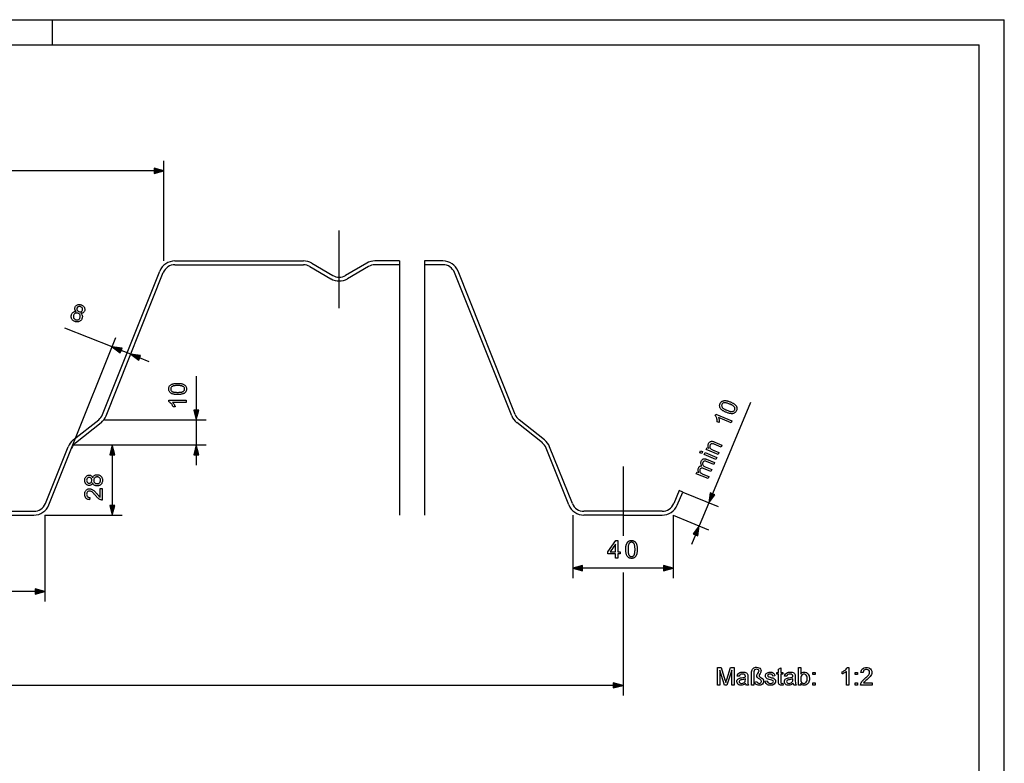
# Model space of a CAD drawing. Extents: x 0 to 420, y 0 to 297.
# Drawn here: x 223 to 420, y 148 to 297 of the extents above; entities that cross this region are included whole.
import ezdxf

# ---------------------------------------------------------------- set-up
doc = ezdxf.new("R2010")
doc.units = 0
doc.linetypes.add('DASHDOT', pattern=[0])
doc.layers.get('0').update_dxf_attribs({"linetype": 'CONTINUOUS'})

msp = doc.modelspace()

# ---------------------------------------------------------------- linework, layer by layer
at = {"color": 0}
for p, q in [((0, 297), (420, 297)), ((230, 292), (230, 297)), ((420, 0), (420, 297)), ((5, 292), (415, 292)), ((415, 5), (415, 292)), ((252.23, 248.82), (252.23, 268.82)), ((250.29, 266.82), (186.66, 266.82)), ((254.43, 248.82), (280.1, 248.82)), ((254.43, 248.07), (280.1, 248.07)), ((281.36, 247.73), (285.59, 245.26)), ((281.74, 248.37), (285.97, 245.91)), ((292.72, 248.37), (288.49, 245.91)), ((293.1, 247.73), (288.86, 245.26)), ((299.28, 248.82), (294.36, 248.82)), ((299.28, 248.07), (294.36, 248.07)), ((307.93, 248.82), (304.28, 248.82)), ((307.93, 248.07), (304.28, 248.07)), ((239.99, 218.15), (251.41, 246.77)), ((240.69, 217.87), (252.11, 246.49)), ((321.68, 217.87), (310.25, 246.49)), ((322.37, 218.15), (310.95, 246.77)), ((241.88, 231.67), (232.47, 235.42)), ((233.82, 211.45), (242.63, 233.52)), ((245.6, 230.18), (243.68, 230.95)), ((249.31, 228.7), (247.39, 229.47)), ((258.7, 225.8), (258.7, 219)), ((369.31, 220.54), (361.75, 202.31)), ((234.12, 213.07), (239.22, 217.11)), ((234.58, 212.48), (239.69, 216.53)), ((240.37, 217.07), (260.7, 217.07)), ((258.7, 217.07), (258.7, 212.07)), ((327.78, 212.48), (322.67, 216.53)), ((328.24, 213.07), (323.14, 217.11)), ((228.6, 200.39), (233.12, 211.73)), ((229.29, 200.11), (233.82, 211.45)), ((234.06, 212.07), (243.93, 212.07)), ((234.06, 212.07), (260.7, 212.07)), ((333.07, 200.11), (328.55, 211.45)), ((333.77, 200.39), (329.24, 211.73)), ((241.93, 210.13), (241.93, 200)), ((258.7, 210.13), (258.7, 208.07)), ((355.11, 202.97), (354.02, 200.36)), ((354.72, 200.07), (355.8, 202.68)), ((355.8, 202.68), (355.11, 202.97)), ((355.8, 202.68), (362.86, 199.76)), ((361.01, 200.52), (359.1, 195.9)), ((218.48, 198.82), (226.27, 198.82)), ((343.89, 198.82), (336.09, 198.82)), ((351.71, 198.82), (343.89, 198.82)), ((218.48, 198.07), (226.27, 198.07)), ((228.48, 198.07), (228.48, 180.79)), ((228.48, 198.07), (243.93, 198.07)), ((333.89, 198.07), (333.89, 185.48)), ((343.89, 198.07), (336.09, 198.07)), ((343.89, 198.07), (343.89, 193.9)), ((343.89, 198.07), (351.71, 198.07)), ((353.89, 198.07), (353.89, 185.48)), ((353.89, 198.07), (360.94, 195.14)), ((358.36, 194.12), (357.56, 192.21)), ((351.95, 187.48), (335.82, 187.48)), ((343.89, 186.58), (343.89, 162.07)), ((226.54, 182.79), (210.41, 182.79)), ((341.95, 164.07), (82.91, 164.07))]:
    msp.add_line(p, q, dxfattribs=at)
at = {"color": 0, "linetype": 'DASHDOT'}
for p, q in [((287.23, 239.37), (287.23, 254.9)), ((299.28, 248.82), (299.28, 198.07)), ((304.28, 248.82), (304.28, 198.07)), ((343.89, 207.74), (343.89, 194.86))]:
    msp.add_line(p, q, dxfattribs=at)
at = {"color": 0}
for points in [[(250.29, 266.3), (252.23, 266.82), (250.29, 267.33)], [(234.72, 238.73), (234.62, 238.83), (234.55, 238.93), (234.49, 239.03), (234.45, 239.14), (234.43, 239.24), (234.44, 239.35), (234.45, 239.47), (234.49, 239.58), (234.54, 239.69), (234.61, 239.79), (234.68, 239.88), (234.77, 239.95), (234.87, 240.01), (234.98, 240.07), (235.09, 240.1), (235.19, 240.12), (235.3, 240.13), (235.41, 240.12), (235.52, 240.1), (235.64, 240.07), (235.76, 240.03), (235.88, 239.98), (235.99, 239.92), (236.08, 239.85), (236.17, 239.78), (236.24, 239.7), (236.3, 239.61), (236.36, 239.51), (236.4, 239.39), (236.43, 239.28), (236.45, 239.16), (236.44, 239.05), (236.42, 238.93), (236.38, 238.81), (236.33, 238.71), (236.27, 238.62), (236.2, 238.54), (236.11, 238.47), (236.01, 238.42), (235.9, 238.39), (235.78, 238.37), (235.65, 238.36), (235.74, 238.28), (235.81, 238.18), (235.87, 238.09), (235.92, 237.99), (235.95, 237.88), (235.96, 237.77), (235.96, 237.65), (235.95, 237.54), (235.93, 237.42), (235.88, 237.3), (235.83, 237.19), (235.77, 237.08), (235.7, 236.99), (235.62, 236.91), (235.53, 236.83), (235.43, 236.77), (235.32, 236.72), (235.2, 236.67), (235.09, 236.65), (234.96, 236.64), (234.84, 236.64), (234.71, 236.65), (234.59, 236.69), (234.45, 236.73), (234.33, 236.79), (234.21, 236.86), (234.11, 236.93), (234.02, 237.01), (233.94, 237.11), (233.87, 237.21), (233.81, 237.32), (233.77, 237.43), (233.74, 237.55), (233.73, 237.66), (233.73, 237.78), (233.74, 237.9), (233.77, 238.02), (233.81, 238.14), (233.87, 238.26), (233.93, 238.37), (234, 238.46), (234.08, 238.54), (234.17, 238.61), (234.27, 238.67), (234.37, 238.71), (234.48, 238.73), (234.6, 238.74)], [(234.22, 237.98), (234.18, 237.87), (234.16, 237.76), (234.16, 237.64), (234.18, 237.52), (234.22, 237.41), (234.29, 237.31), (234.36, 237.24), (234.44, 237.18), (234.52, 237.13), (234.6, 237.09), (234.72, 237.05), (234.83, 237.03), (234.93, 237.03), (235.04, 237.05), (235.13, 237.08), (235.22, 237.13), (235.3, 237.2), (235.37, 237.27), (235.43, 237.36), (235.48, 237.47), (235.51, 237.58), (235.53, 237.68), (235.54, 237.79), (235.52, 237.89), (235.49, 237.99), (235.44, 238.09), (235.38, 238.17), (235.3, 238.25), (235.2, 238.31), (235.09, 238.36), (234.98, 238.4), (234.87, 238.42), (234.76, 238.42), (234.66, 238.4), (234.56, 238.36), (234.47, 238.31), (234.4, 238.25), (234.33, 238.17), (234.27, 238.08)], [(234.9, 239.42), (234.87, 239.32), (234.86, 239.21), (234.87, 239.11), (234.9, 239.01), (234.95, 238.92), (235.03, 238.84), (235.13, 238.78), (235.25, 238.72), (235.38, 238.68), (235.49, 238.66), (235.6, 238.66), (235.7, 238.69), (235.79, 238.74), (235.87, 238.8), (235.93, 238.88), (235.97, 238.97), (236, 239.07), (236.01, 239.17), (236, 239.27), (235.97, 239.37), (235.91, 239.46), (235.84, 239.54), (235.74, 239.61), (235.62, 239.67), (235.5, 239.71), (235.38, 239.72), (235.27, 239.72), (235.17, 239.69), (235.08, 239.64), (235, 239.58), (234.94, 239.51)], [(243.87, 231.43), (241.88, 231.67), (243.49, 230.47)], [(247.59, 229.95), (245.6, 230.18), (247.2, 228.99)], [(254.98, 222.14), (254.84, 222.14), (254.71, 222.15), (254.59, 222.15), (254.47, 222.16), (254.36, 222.18), (254.26, 222.2), (254.15, 222.22), (254.06, 222.24), (253.97, 222.27), (253.85, 222.31), (253.73, 222.36), (253.63, 222.42), (253.54, 222.49), (253.46, 222.56), (253.39, 222.64), (253.33, 222.72), (253.29, 222.82), (253.25, 222.92), (253.22, 223.02), (253.21, 223.14), (253.2, 223.26), (253.2, 223.37), (253.22, 223.47), (253.24, 223.57), (253.27, 223.66), (253.31, 223.75), (253.37, 223.86), (253.45, 223.95), (253.54, 224.03), (253.64, 224.1), (253.73, 224.15), (253.82, 224.19), (253.93, 224.23), (254.04, 224.27), (254.15, 224.3), (254.25, 224.32), (254.35, 224.34), (254.45, 224.35), (254.57, 224.36), (254.7, 224.37), (254.83, 224.37), (254.98, 224.38), (255.11, 224.37), (255.24, 224.37), (255.36, 224.36), (255.48, 224.35), (255.59, 224.34), (255.69, 224.32), (255.79, 224.3), (255.89, 224.28), (255.97, 224.25), (256.1, 224.21), (256.21, 224.16), (256.31, 224.1), (256.41, 224.03), (256.49, 223.96), (256.56, 223.88), (256.61, 223.8), (256.66, 223.7), (256.7, 223.6), (256.73, 223.49), (256.74, 223.38), (256.75, 223.26), (256.74, 223.12), (256.72, 222.99), (256.69, 222.87), (256.64, 222.76), (256.58, 222.66), (256.5, 222.56), (256.41, 222.48), (256.33, 222.43), (256.25, 222.38), (256.15, 222.33), (256.05, 222.29), (255.94, 222.26), (255.82, 222.22), (255.7, 222.2), (255.57, 222.18), (255.43, 222.16), (255.29, 222.15), (255.14, 222.14)], [(254.97, 222.58), (255.14, 222.58), (255.29, 222.59), (255.44, 222.6), (255.57, 222.61), (255.68, 222.63), (255.79, 222.65), (255.88, 222.67), (255.97, 222.7), (256.04, 222.74), (256.1, 222.77), (256.19, 222.86), (256.26, 222.95), (256.32, 223.04), (256.35, 223.15), (256.36, 223.26), (256.35, 223.37), (256.32, 223.47), (256.26, 223.57), (256.19, 223.66), (256.09, 223.74), (256.04, 223.78), (255.96, 223.81), (255.88, 223.84), (255.79, 223.87), (255.68, 223.89), (255.56, 223.91), (255.43, 223.92), (255.29, 223.93), (255.14, 223.94), (254.97, 223.94), (254.81, 223.94), (254.66, 223.93), (254.52, 223.92), (254.4, 223.91), (254.28, 223.89), (254.17, 223.87), (254.08, 223.85), (254, 223.82), (253.92, 223.78), (253.86, 223.75), (253.76, 223.67), (253.69, 223.58), (253.63, 223.48), (253.6, 223.37), (253.59, 223.25), (253.6, 223.14), (253.63, 223.04), (253.68, 222.95), (253.74, 222.86), (253.83, 222.78), (253.9, 222.74), (253.98, 222.71), (254.06, 222.68), (254.16, 222.65), (254.27, 222.63), (254.39, 222.61), (254.52, 222.6), (254.66, 222.59), (254.81, 222.58)], [(256.7, 221.02), (256.7, 220.58), (253.97, 220.58), (254.03, 220.52), (254.09, 220.44), (254.15, 220.36), (254.21, 220.27), (254.27, 220.17), (254.32, 220.07), (254.37, 219.97), (254.42, 219.88), (254.46, 219.79), (254.49, 219.71), (254.07, 219.71), (254.03, 219.81), (253.97, 219.91), (253.92, 220.01), (253.86, 220.1), (253.8, 220.19), (253.73, 220.27), (253.67, 220.35), (253.57, 220.45), (253.48, 220.55), (253.38, 220.62), (253.29, 220.69), (253.2, 220.74), (253.2, 221.02)], [(364.47, 218.59), (364.35, 218.64), (364.23, 218.7), (364.12, 218.75), (364.02, 218.81), (363.92, 218.86), (363.83, 218.92), (363.74, 218.98), (363.66, 219.03), (363.59, 219.09), (363.49, 219.18), (363.41, 219.27), (363.34, 219.37), (363.28, 219.46), (363.23, 219.56), (363.2, 219.66), (363.18, 219.76), (363.17, 219.86), (363.17, 219.97), (363.19, 220.08), (363.22, 220.19), (363.26, 220.3), (363.31, 220.4), (363.36, 220.49), (363.42, 220.58), (363.48, 220.65), (363.55, 220.72), (363.65, 220.79), (363.76, 220.85), (363.87, 220.89), (363.99, 220.91), (364.09, 220.92), (364.19, 220.93), (364.3, 220.92), (364.42, 220.92), (364.54, 220.9), (364.63, 220.88), (364.73, 220.86), (364.84, 220.83), (364.95, 220.8), (365.07, 220.76), (365.2, 220.71), (365.33, 220.66), (365.45, 220.6), (365.57, 220.55), (365.68, 220.5), (365.78, 220.44), (365.88, 220.39), (365.97, 220.33), (366.05, 220.28), (366.13, 220.22), (366.2, 220.16), (366.3, 220.07), (366.39, 219.98), (366.46, 219.89), (366.52, 219.79), (366.56, 219.69), (366.6, 219.59), (366.62, 219.49), (366.63, 219.39), (366.62, 219.28), (366.61, 219.17), (366.58, 219.06), (366.54, 218.94), (366.48, 218.82), (366.41, 218.71), (366.33, 218.61), (366.25, 218.53), (366.15, 218.46), (366.04, 218.4), (365.93, 218.35), (365.83, 218.33), (365.73, 218.32), (365.63, 218.32), (365.52, 218.32), (365.41, 218.33), (365.29, 218.34), (365.16, 218.37), (365.04, 218.4), (364.9, 218.44), (364.76, 218.48), (364.62, 218.53)], [(364.64, 219), (364.79, 218.93), (364.94, 218.88), (365.07, 218.84), (365.2, 218.8), (365.31, 218.77), (365.42, 218.75), (365.52, 218.74), (365.6, 218.73), (365.68, 218.74), (365.75, 218.75), (365.87, 218.79), (365.97, 218.84), (366.06, 218.91), (366.13, 218.99), (366.18, 219.09), (366.21, 219.2), (366.22, 219.31), (366.21, 219.42), (366.18, 219.53), (366.12, 219.64), (366.08, 219.7), (366.03, 219.76), (365.96, 219.82), (365.88, 219.88), (365.79, 219.94), (365.69, 220), (365.58, 220.06), (365.45, 220.12), (365.31, 220.19), (365.16, 220.25), (365.01, 220.31), (364.87, 220.37), (364.74, 220.41), (364.61, 220.45), (364.5, 220.48), (364.39, 220.5), (364.3, 220.51), (364.21, 220.52), (364.13, 220.51), (364.06, 220.5), (363.94, 220.47), (363.83, 220.41), (363.74, 220.34), (363.67, 220.26), (363.62, 220.15), (363.58, 220.04), (363.57, 219.94), (363.58, 219.83), (363.61, 219.73), (363.66, 219.62), (363.71, 219.56), (363.77, 219.5), (363.84, 219.44), (363.92, 219.37), (364.01, 219.31), (364.11, 219.25), (364.23, 219.19), (364.35, 219.12), (364.49, 219.06)], [(258.18, 219), (258.7, 217.07), (259.22, 219)], [(365.64, 216.9), (365.47, 216.49), (362.95, 217.54), (362.98, 217.45), (363, 217.36), (363.03, 217.26), (363.05, 217.16), (363.06, 217.04), (363.08, 216.93), (363.09, 216.82), (363.09, 216.72), (363.09, 216.62), (363.09, 216.53), (362.71, 216.69), (362.7, 216.81), (362.69, 216.92), (362.68, 217.03), (362.66, 217.13), (362.64, 217.24), (362.61, 217.34), (362.58, 217.44), (362.53, 217.57), (362.48, 217.69), (362.42, 217.8), (362.36, 217.9), (362.3, 217.98), (362.4, 218.24)], [(362.85, 210.17), (360.51, 211.14), (360.68, 211.55), (361.01, 211.41), (360.94, 211.52), (360.89, 211.64), (360.86, 211.77), (360.85, 211.89), (360.86, 212.02), (360.89, 212.15), (360.93, 212.28), (360.98, 212.38), (361.03, 212.47), (361.09, 212.55), (361.16, 212.62), (361.26, 212.7), (361.36, 212.76), (361.47, 212.79), (361.57, 212.81), (361.69, 212.81), (361.81, 212.79), (361.88, 212.77), (361.96, 212.74), (362.07, 212.7), (362.2, 212.65), (363.63, 212.06), (363.46, 211.66), (362.06, 212.24), (361.95, 212.28), (361.85, 212.31), (361.76, 212.33), (361.68, 212.34), (361.59, 212.33), (361.51, 212.31), (361.43, 212.26), (361.35, 212.19), (361.29, 212.11), (361.25, 212.02), (361.21, 211.9), (361.19, 211.77), (361.2, 211.65), (361.23, 211.53), (361.27, 211.45), (361.32, 211.37), (361.4, 211.3), (361.5, 211.23), (361.62, 211.16), (361.76, 211.1), (363.02, 210.58)], [(242.44, 210.13), (241.93, 212.07), (241.41, 210.13)], [(259.22, 210.13), (258.7, 212.07), (258.18, 210.13)], [(359.61, 210.36), (359.21, 210.53), (359.37, 210.93), (359.78, 210.76)], [(362.44, 209.19), (360.1, 210.15), (360.27, 210.56), (362.61, 209.59)], [(360.86, 205.37), (358.52, 206.34), (358.69, 206.74), (359.04, 206.6), (358.98, 206.69), (358.93, 206.79), (358.89, 206.89), (358.87, 207), (358.86, 207.11), (358.87, 207.22), (358.89, 207.33), (358.93, 207.45), (358.99, 207.56), (359.05, 207.67), (359.13, 207.75), (359.21, 207.81), (359.3, 207.86), (359.4, 207.9), (359.51, 207.91), (359.62, 207.91), (359.55, 208.03), (359.5, 208.14), (359.46, 208.25), (359.43, 208.37), (359.43, 208.48), (359.43, 208.59), (359.46, 208.7), (359.5, 208.82), (359.56, 208.95), (359.63, 209.06), (359.72, 209.15), (359.81, 209.22), (359.91, 209.28), (360, 209.3), (360.11, 209.32), (360.21, 209.32), (360.33, 209.3), (360.45, 209.27), (360.58, 209.22), (362.18, 208.56), (362.01, 208.15), (360.56, 208.76), (360.41, 208.81), (360.29, 208.84), (360.2, 208.86), (360.09, 208.84), (359.98, 208.79), (359.91, 208.73), (359.86, 208.66), (359.82, 208.57), (359.78, 208.45), (359.76, 208.33), (359.77, 208.21), (359.81, 208.1), (359.86, 208.01), (359.93, 207.93), (360.02, 207.85), (360.13, 207.78), (360.26, 207.72), (361.6, 207.16), (361.43, 206.76), (359.93, 207.38), (359.81, 207.43), (359.7, 207.45), (359.59, 207.46), (359.5, 207.45), (359.4, 207.4), (359.31, 207.31), (359.24, 207.19), (359.21, 207.07), (359.19, 206.96), (359.2, 206.84), (359.23, 206.73), (359.29, 206.63), (359.37, 206.53), (359.43, 206.48), (359.51, 206.43), (359.6, 206.37), (359.71, 206.32), (359.83, 206.27), (361.02, 205.77)], [(238.02, 204.52), (237.96, 204.4), (237.9, 204.29), (237.83, 204.2), (237.74, 204.13), (237.65, 204.07), (237.55, 204.03), (237.43, 204.01), (237.31, 204), (237.19, 204.01), (237.08, 204.03), (236.97, 204.07), (236.87, 204.12), (236.77, 204.19), (236.68, 204.28), (236.61, 204.36), (236.56, 204.45), (236.51, 204.55), (236.47, 204.65), (236.45, 204.77), (236.43, 204.89), (236.43, 205.01), (236.43, 205.14), (236.45, 205.26), (236.47, 205.38), (236.51, 205.48), (236.56, 205.58), (236.62, 205.67), (236.69, 205.76), (236.78, 205.84), (236.88, 205.91), (236.98, 205.97), (237.09, 206.01), (237.2, 206.03), (237.33, 206.04), (237.44, 206.03), (237.55, 206.01), (237.65, 205.97), (237.74, 205.91), (237.83, 205.84), (237.9, 205.75), (237.96, 205.65), (238.02, 205.53), (238.06, 205.64), (238.12, 205.74), (238.19, 205.83), (238.27, 205.91), (238.36, 205.98), (238.45, 206.04), (238.56, 206.08), (238.67, 206.11), (238.79, 206.13), (238.91, 206.14), (239.04, 206.13), (239.16, 206.11), (239.27, 206.08), (239.38, 206.04), (239.48, 205.98), (239.58, 205.91), (239.67, 205.83), (239.75, 205.74), (239.82, 205.64), (239.87, 205.53), (239.92, 205.41), (239.95, 205.29), (239.97, 205.16), (239.97, 205.02), (239.97, 204.88), (239.95, 204.75), (239.92, 204.62), (239.87, 204.51), (239.82, 204.4), (239.75, 204.3), (239.67, 204.21), (239.58, 204.13), (239.48, 204.06), (239.38, 204), (239.27, 203.96), (239.15, 203.93), (239.03, 203.91), (238.9, 203.9), (238.77, 203.91), (238.65, 203.93), (238.53, 203.96), (238.43, 204), (238.33, 204.06), (238.25, 204.13), (238.17, 204.21), (238.11, 204.31), (238.06, 204.41)], [(237.31, 204.44), (237.42, 204.45), (237.52, 204.47), (237.61, 204.52), (237.69, 204.59), (237.75, 204.67), (237.8, 204.77), (237.83, 204.89), (237.84, 205.02), (237.83, 205.16), (237.8, 205.27), (237.75, 205.37), (237.69, 205.45), (237.61, 205.52), (237.53, 205.57), (237.44, 205.59), (237.33, 205.6), (237.23, 205.59), (237.13, 205.56), (237.04, 205.52), (236.96, 205.45), (236.9, 205.36), (236.85, 205.26), (236.82, 205.15), (236.81, 205.02), (236.82, 204.89), (236.85, 204.77), (236.9, 204.67), (236.96, 204.59), (237.04, 204.52), (237.12, 204.47), (237.21, 204.45)], [(238.9, 204.34), (239.01, 204.35), (239.13, 204.37), (239.24, 204.41), (239.34, 204.47), (239.43, 204.55), (239.49, 204.66), (239.53, 204.75), (239.56, 204.84), (239.58, 204.93), (239.59, 205.02), (239.58, 205.14), (239.55, 205.26), (239.52, 205.35), (239.46, 205.44), (239.39, 205.52), (239.31, 205.59), (239.23, 205.64), (239.13, 205.67), (239.02, 205.69), (238.91, 205.7), (238.8, 205.69), (238.69, 205.67), (238.59, 205.63), (238.5, 205.58), (238.42, 205.51), (238.35, 205.44), (238.29, 205.35), (238.26, 205.24), (238.23, 205.13), (238.22, 205.01), (238.23, 204.89), (238.25, 204.78), (238.29, 204.68), (238.35, 204.59), (238.42, 204.52), (238.5, 204.45), (238.59, 204.4), (238.68, 204.37), (238.79, 204.35)], [(239.49, 203.37), (239.93, 203.37), (239.93, 201.08), (239.82, 201.08), (239.72, 201.1), (239.62, 201.13), (239.52, 201.17), (239.43, 201.21), (239.33, 201.27), (239.24, 201.33), (239.15, 201.4), (239.08, 201.45), (239.01, 201.52), (238.94, 201.59), (238.87, 201.67), (238.79, 201.75), (238.71, 201.84), (238.63, 201.94), (238.53, 202.06), (238.43, 202.17), (238.34, 202.27), (238.25, 202.37), (238.17, 202.45), (238.09, 202.52), (238.02, 202.59), (237.96, 202.65), (237.89, 202.69), (237.79, 202.76), (237.69, 202.81), (237.59, 202.85), (237.49, 202.87), (237.39, 202.88), (237.27, 202.87), (237.17, 202.84), (237.07, 202.78), (236.98, 202.7), (236.91, 202.61), (236.86, 202.5), (236.82, 202.37), (236.81, 202.24), (236.82, 202.12), (236.84, 202.01), (236.87, 201.92), (236.92, 201.83), (236.98, 201.75), (237.07, 201.67), (237.18, 201.62), (237.31, 201.58), (237.45, 201.57), (237.4, 201.13), (237.27, 201.15), (237.14, 201.18), (237.03, 201.21), (236.93, 201.26), (236.83, 201.32), (236.75, 201.39), (236.67, 201.47), (236.61, 201.55), (236.55, 201.65), (236.51, 201.75), (236.47, 201.86), (236.45, 201.98), (236.43, 202.11), (236.43, 202.25), (236.43, 202.38), (236.45, 202.51), (236.48, 202.63), (236.52, 202.74), (236.57, 202.85), (236.63, 202.94), (236.7, 203.03), (236.8, 203.12), (236.9, 203.19), (237.01, 203.25), (237.13, 203.29), (237.26, 203.31), (237.39, 203.32), (237.5, 203.31), (237.6, 203.3), (237.7, 203.27), (237.8, 203.24), (237.91, 203.19), (238.01, 203.14), (238.12, 203.06), (238.23, 202.98), (238.29, 202.92), (238.37, 202.85), (238.45, 202.78), (238.53, 202.69), (238.63, 202.59), (238.73, 202.47), (238.83, 202.35), (238.93, 202.23), (239.02, 202.13), (239.1, 202.04), (239.16, 201.96), (239.22, 201.9), (239.26, 201.85), (239.34, 201.78), (239.41, 201.71), (239.49, 201.65)], [(361.27, 202.51), (361.01, 200.52), (362.23, 202.11)], [(241.41, 200), (241.93, 198.07), (242.44, 200)], [(358.83, 193.92), (359.1, 195.9), (357.88, 194.32)], [(342.4, 189.48), (342.4, 190.32), (340.88, 190.32), (340.88, 190.72), (342.48, 192.98), (342.83, 192.98), (342.83, 190.72), (343.3, 190.72), (343.3, 190.32), (342.83, 190.32), (342.83, 189.48)], [(344.44, 191.21), (344.44, 191.33), (344.44, 191.45), (344.45, 191.56), (344.46, 191.67), (344.47, 191.77), (344.48, 191.87), (344.5, 191.96), (344.52, 192.05), (344.54, 192.13), (344.57, 192.21), (344.59, 192.28), (344.62, 192.35), (344.65, 192.42), (344.69, 192.48), (344.72, 192.54), (344.76, 192.6), (344.81, 192.65), (344.85, 192.7), (344.9, 192.75), (344.95, 192.79), (345, 192.83), (345.05, 192.87), (345.11, 192.9), (345.17, 192.92), (345.23, 192.95), (345.29, 192.97), (345.36, 192.98), (345.43, 192.99), (345.5, 193), (345.58, 193), (345.63, 193), (345.69, 192.99), (345.74, 192.99), (345.79, 192.98), (345.84, 192.97), (345.89, 192.96), (345.94, 192.94), (345.99, 192.93), (346.03, 192.91), (346.07, 192.89), (346.11, 192.86), (346.16, 192.84), (346.19, 192.81), (346.23, 192.78), (346.27, 192.75), (346.3, 192.71), (346.33, 192.68), (346.37, 192.64), (346.4, 192.6), (346.42, 192.56), (346.45, 192.51), (346.48, 192.47), (346.5, 192.42), (346.53, 192.37), (346.55, 192.32), (346.57, 192.27), (346.59, 192.21), (346.61, 192.16), (346.63, 192.1), (346.64, 192.04), (346.66, 191.97), (346.67, 191.91), (346.68, 191.83), (346.69, 191.76), (346.7, 191.68), (346.71, 191.59), (346.71, 191.5), (346.72, 191.41), (346.72, 191.31), (346.72, 191.21), (346.72, 191.09), (346.72, 190.97), (346.71, 190.86), (346.7, 190.76), (346.69, 190.65), (346.67, 190.56), (346.66, 190.46), (346.64, 190.38), (346.62, 190.29), (346.59, 190.22), (346.57, 190.14), (346.54, 190.07), (346.51, 190), (346.47, 189.94), (346.44, 189.88), (346.4, 189.82), (346.36, 189.77), (346.31, 189.72), (346.26, 189.67), (346.22, 189.63), (346.16, 189.59), (346.11, 189.56), (346.05, 189.53), (345.99, 189.5), (345.93, 189.48), (345.87, 189.46), (345.8, 189.44), (345.73, 189.43), (345.65, 189.43), (345.58, 189.42), (345.48, 189.43), (345.39, 189.44), (345.29, 189.46), (345.21, 189.48), (345.13, 189.52), (345.05, 189.56), (344.98, 189.6), (344.91, 189.66), (344.84, 189.72), (344.78, 189.79), (344.72, 189.88), (344.66, 189.98), (344.61, 190.1), (344.56, 190.22), (344.52, 190.36), (344.49, 190.51), (344.47, 190.67), (344.45, 190.84), (344.44, 191.02)], [(344.88, 191.21), (344.88, 191.04), (344.89, 190.89), (344.9, 190.75), (344.91, 190.61), (344.93, 190.49), (344.95, 190.38), (344.98, 190.29), (345.01, 190.2), (345.04, 190.13), (345.08, 190.06), (345.12, 190.01), (345.17, 189.96), (345.21, 189.92), (345.26, 189.88), (345.31, 189.85), (345.36, 189.82), (345.41, 189.8), (345.46, 189.79), (345.52, 189.78), (345.58, 189.78), (345.64, 189.78), (345.69, 189.79), (345.75, 189.8), (345.8, 189.82), (345.85, 189.85), (345.9, 189.88), (345.95, 189.92), (345.99, 189.96), (346.04, 190.01), (346.08, 190.06), (346.12, 190.13), (346.15, 190.2), (346.18, 190.29), (346.21, 190.39), (346.23, 190.49), (346.25, 190.61), (346.26, 190.75), (346.27, 190.89), (346.28, 191.04), (346.28, 191.21), (346.28, 191.38), (346.27, 191.53), (346.26, 191.68), (346.25, 191.81), (346.23, 191.93), (346.21, 192.04), (346.18, 192.14), (346.15, 192.22), (346.12, 192.3), (346.08, 192.36), (346.04, 192.41), (345.99, 192.46), (345.95, 192.5), (345.9, 192.54), (345.85, 192.57), (345.8, 192.6), (345.75, 192.62), (345.69, 192.63), (345.63, 192.64), (345.57, 192.64), (345.52, 192.64), (345.46, 192.63), (345.41, 192.62), (345.36, 192.6), (345.31, 192.58), (345.26, 192.55), (345.22, 192.52), (345.18, 192.48), (345.14, 192.44), (345.1, 192.39), (345.06, 192.32), (345.02, 192.24), (344.99, 192.15), (344.96, 192.05), (344.93, 191.94), (344.91, 191.81), (344.9, 191.68), (344.89, 191.53), (344.88, 191.38)], [(342.4, 190.72), (342.4, 192.29), (341.3, 190.72)], [(335.82, 188), (333.89, 187.48), (335.82, 186.97)], [(351.95, 186.97), (353.89, 187.48), (351.95, 188)], [(226.54, 182.27), (228.48, 182.79), (226.54, 183.31)], [(362.73, 164.13), (362.73, 167.63), (363.45, 167.63), (364.24, 165.17), (364.31, 164.96), (364.36, 164.79), (364.4, 164.65), (364.45, 164.8), (364.5, 164.99), (364.58, 165.21), (365.36, 167.63), (366.08, 167.63), (366.08, 164.13), (365.59, 164.13), (365.59, 167.1), (364.64, 164.13), (364.16, 164.13), (363.21, 167.1), (363.21, 164.13)], [(369.53, 164.13), (369.53, 166.51), (369.54, 166.78), (369.58, 167), (369.64, 167.18), (369.73, 167.32), (369.85, 167.45), (370, 167.55), (370.17, 167.62), (370.36, 167.67), (370.56, 167.68), (370.82, 167.66), (371.03, 167.59), (371.2, 167.47), (371.33, 167.32), (371.4, 167.16), (371.43, 166.99), (371.42, 166.86), (371.38, 166.73), (371.32, 166.59), (371.23, 166.42), (371.13, 166.26), (371.08, 166.16), (371.04, 166.03), (371.09, 165.88), (371.19, 165.79), (371.38, 165.66), (371.57, 165.53), (371.71, 165.42), (371.81, 165.32), (371.92, 165.12), (371.96, 164.89), (371.93, 164.68), (371.85, 164.49), (371.72, 164.32), (371.53, 164.19), (371.31, 164.11), (371.05, 164.08), (370.85, 164.1), (370.66, 164.16), (370.48, 164.25), (370.33, 164.38), (370.21, 164.52), (370.11, 164.69), (370.6, 164.85), (370.67, 164.67), (370.77, 164.55), (370.91, 164.49), (371.05, 164.47), (371.23, 164.5), (371.38, 164.59), (371.49, 164.72), (371.52, 164.87), (371.45, 165.08), (371.35, 165.17), (371.18, 165.3), (370.95, 165.45), (370.78, 165.57), (370.7, 165.67), (370.62, 165.81), (370.6, 165.95), (370.63, 166.14), (370.69, 166.27), (370.79, 166.44), (370.9, 166.62), (370.96, 166.75), (371.04, 166.93), (371, 167.06), (370.91, 167.18), (370.75, 167.26), (370.55, 167.29), (370.32, 167.25), (370.13, 167.14), (370.04, 167), (369.99, 166.77), (369.97, 166.47), (369.97, 164.13)], [(375.8, 164.5), (375.85, 164.12), (375.68, 164.09), (375.52, 164.08), (375.32, 164.1), (375.16, 164.16), (375.05, 164.24), (374.98, 164.35), (374.94, 164.53), (374.93, 164.84), (374.93, 166.27), (374.59, 166.27), (374.59, 166.66), (374.93, 166.66), (374.93, 167.28), (375.36, 167.54), (375.36, 166.66), (375.8, 166.66), (375.8, 166.27), (375.36, 166.27), (375.36, 164.82), (375.39, 164.58), (375.46, 164.5), (375.61, 164.47)], [(379.35, 164.13), (378.91, 164.13), (378.91, 167.63), (379.35, 167.63), (379.35, 166.33), (379.49, 166.5), (379.66, 166.61), (379.84, 166.68), (380.04, 166.71), (380.26, 166.68), (380.48, 166.61), (380.66, 166.5), (380.82, 166.35), (380.93, 166.17), (381.02, 165.94), (381.07, 165.78), (381.09, 165.61), (381.1, 165.43), (381.09, 165.19), (381.05, 164.96), (380.99, 164.76), (380.9, 164.59), (380.79, 164.44), (380.62, 164.28), (380.44, 164.17), (380.25, 164.1), (380.03, 164.08), (379.83, 164.11), (379.65, 164.19), (379.49, 164.31), (379.35, 164.5)], [(388.94, 164.13), (388.5, 164.13), (388.5, 166.86), (388.39, 166.76), (388.25, 166.66), (388.09, 166.56), (387.92, 166.47), (387.77, 166.4), (387.63, 166.34), (387.63, 166.76), (387.81, 166.85), (387.97, 166.94), (388.13, 167.05), (388.27, 167.17), (388.44, 167.32), (388.57, 167.48), (388.66, 167.63), (388.94, 167.63)], [(393.61, 164.57), (393.61, 164.13), (391.32, 164.13), (391.33, 164.29), (391.37, 164.44), (391.44, 164.6), (391.53, 164.75), (391.64, 164.91), (391.74, 165.03), (391.87, 165.15), (392.02, 165.28), (392.18, 165.42), (392.39, 165.61), (392.57, 165.77), (392.72, 165.92), (392.84, 166.05), (392.93, 166.16), (393.04, 166.33), (393.1, 166.5), (393.12, 166.67), (393.08, 166.89), (392.94, 167.08), (392.74, 167.2), (392.48, 167.24), (392.29, 167.22), (392.13, 167.17), (391.99, 167.08), (391.86, 166.88), (391.81, 166.61), (391.37, 166.66), (391.41, 166.88), (391.48, 167.08), (391.58, 167.24), (391.71, 167.38), (391.87, 167.49), (392.05, 167.57), (392.26, 167.62), (392.49, 167.63), (392.72, 167.61), (392.93, 167.56), (393.11, 167.48), (393.27, 167.35), (393.43, 167.15), (393.53, 166.92), (393.56, 166.66), (393.54, 166.46), (393.48, 166.25), (393.38, 166.05), (393.22, 165.83), (393.11, 165.71), (392.97, 165.57), (392.8, 165.41), (392.59, 165.22), (392.37, 165.04), (392.2, 164.89), (392.09, 164.8), (391.98, 164.68), (391.89, 164.57)], [(368.36, 164.47), (368.2, 164.34), (368.05, 164.24), (367.9, 164.17), (367.68, 164.1), (367.45, 164.08), (367.2, 164.11), (366.99, 164.17), (366.83, 164.29), (366.71, 164.43), (366.64, 164.61), (366.61, 164.8), (366.63, 164.98), (366.7, 165.14), (366.79, 165.28), (366.91, 165.39), (367.05, 165.47), (367.21, 165.53), (367.36, 165.56), (367.57, 165.59), (367.81, 165.62), (368.01, 165.66), (368.18, 165.69), (368.31, 165.74), (368.32, 165.84), (368.29, 166.05), (368.2, 166.18), (368, 166.29), (367.73, 166.32), (367.48, 166.29), (367.3, 166.22), (367.18, 166.09), (367.1, 165.88), (366.66, 165.93), (366.74, 166.17), (366.85, 166.36), (367.01, 166.51), (367.23, 166.62), (367.41, 166.67), (367.6, 166.7), (367.81, 166.71), (368.02, 166.7), (368.2, 166.67), (368.34, 166.63), (368.52, 166.54), (368.65, 166.44), (368.73, 166.3), (368.78, 166.14), (368.8, 165.99), (368.8, 165.76), (368.8, 165.22), (368.8, 164.88), (368.81, 164.63), (368.83, 164.47), (368.87, 164.3), (368.95, 164.13), (368.51, 164.13), (368.42, 164.29)], [(368.32, 165.35), (368.14, 165.29), (367.91, 165.25), (367.64, 165.2), (367.42, 165.17), (367.27, 165.13), (367.11, 165), (367.05, 164.82), (367.08, 164.69), (367.18, 164.57), (367.33, 164.5), (367.55, 164.47), (367.77, 164.5), (367.97, 164.58), (368.13, 164.69), (368.25, 164.84), (368.3, 165), (368.31, 165.21)], [(372.25, 164.91), (372.69, 164.96), (372.76, 164.75), (372.89, 164.6), (373.08, 164.5), (373.33, 164.47), (373.59, 164.5), (373.77, 164.58), (373.87, 164.7), (373.91, 164.84), (373.86, 164.96), (373.74, 165.05), (373.58, 165.11), (373.3, 165.18), (373.04, 165.26), (372.83, 165.33), (372.68, 165.39), (372.52, 165.5), (372.4, 165.63), (372.33, 165.8), (372.3, 165.97), (372.32, 166.14), (372.38, 166.29), (372.47, 166.42), (372.58, 166.53), (372.7, 166.6), (372.85, 166.66), (373.03, 166.69), (373.21, 166.71), (373.4, 166.7), (373.57, 166.67), (373.73, 166.62), (373.92, 166.52), (374.05, 166.38), (374.14, 166.21), (374.2, 165.98), (373.76, 165.93), (373.71, 166.09), (373.61, 166.22), (373.45, 166.29), (373.25, 166.32), (373.01, 166.3), (372.86, 166.23), (372.74, 166.02), (372.79, 165.88), (372.94, 165.78), (373.06, 165.74), (373.29, 165.68), (373.55, 165.6), (373.76, 165.54), (373.91, 165.48), (374.09, 165.39), (374.23, 165.25), (374.31, 165.09), (374.34, 164.89), (374.31, 164.68), (374.22, 164.48), (374.07, 164.31), (373.86, 164.19), (373.7, 164.13), (373.52, 164.09), (373.33, 164.08), (373.1, 164.1), (372.9, 164.13), (372.72, 164.2), (372.58, 164.29), (372.43, 164.45), (372.32, 164.66)], [(377.84, 164.47), (377.68, 164.34), (377.53, 164.24), (377.38, 164.17), (377.16, 164.1), (376.93, 164.08), (376.68, 164.11), (376.47, 164.17), (376.31, 164.29), (376.19, 164.43), (376.12, 164.61), (376.09, 164.8), (376.11, 164.98), (376.17, 165.14), (376.27, 165.28), (376.39, 165.39), (376.53, 165.47), (376.69, 165.53), (376.84, 165.56), (377.05, 165.59), (377.29, 165.62), (377.49, 165.66), (377.66, 165.69), (377.79, 165.74), (377.79, 165.84), (377.77, 166.05), (377.68, 166.18), (377.48, 166.29), (377.21, 166.32), (376.96, 166.29), (376.78, 166.22), (376.66, 166.09), (376.58, 165.88), (376.14, 165.93), (376.22, 166.17), (376.33, 166.36), (376.49, 166.51), (376.71, 166.62), (376.89, 166.67), (377.08, 166.7), (377.29, 166.71), (377.5, 166.7), (377.67, 166.67), (377.82, 166.63), (378, 166.54), (378.12, 166.44), (378.21, 166.3), (378.26, 166.14), (378.28, 165.99), (378.28, 165.76), (378.28, 165.22), (378.28, 164.88), (378.29, 164.63), (378.31, 164.47), (378.35, 164.3), (378.43, 164.13), (377.99, 164.13), (377.9, 164.29)], [(377.79, 165.35), (377.62, 165.29), (377.39, 165.25), (377.12, 165.2), (376.9, 165.17), (376.75, 165.13), (376.59, 165), (376.53, 164.82), (376.56, 164.69), (376.66, 164.57), (376.81, 164.5), (377.02, 164.47), (377.25, 164.5), (377.45, 164.58), (377.61, 164.69), (377.73, 164.84), (377.78, 165), (377.79, 165.21)], [(379.35, 165.41), (379.36, 165.15), (379.4, 164.94), (379.47, 164.79), (379.61, 164.61), (379.79, 164.51), (380, 164.47), (380.17, 164.5), (380.33, 164.58), (380.47, 164.7), (380.57, 164.88), (380.64, 165.12), (380.66, 165.4), (380.64, 165.68), (380.58, 165.92), (380.47, 166.09), (380.34, 166.22), (380.19, 166.29), (380.02, 166.32), (379.84, 166.29), (379.69, 166.22), (379.55, 166.09), (379.44, 165.91), (379.37, 165.68)], [(381.78, 166.22), (381.78, 166.66), (382.22, 166.66), (382.22, 166.22)], [(390.25, 166.22), (390.25, 166.66), (390.69, 166.66), (390.69, 166.22)], [(341.95, 163.55), (343.89, 164.07), (341.95, 164.58)], [(381.78, 164.13), (381.78, 164.57), (382.22, 164.57), (382.22, 164.13)], [(390.25, 164.13), (390.25, 164.57), (390.69, 164.57), (390.69, 164.13)]]:
    msp.add_lwpolyline(points, close=True, dxfattribs=at)
for centre, radius, start, end in [((254.43, 245.57), 3.25, 90, 158.2465), ((254.43, 245.57), 2.5, 90, 158.2465), ((280.1, 245.57), 3.25, 59.7571, 90), ((280.1, 245.57), 2.5, 59.7571, 90), ((294.36, 245.57), 3.25, 90, 120.243), ((294.36, 245.57), 2.5, 90, 120.243), ((307.93, 245.57), 3.25, 21.7535, 90), ((307.93, 245.57), 2.5, 21.7535, 90), ((287.23, 248.07), 2.5, 239.757, 300.2429), ((287.23, 248.07), 3.25, 239.757, 300.2429), ((237.67, 219.07), 2.5, 308.4291, 338.2465), ((237.67, 219.07), 3.25, 308.4291, 338.2465), ((324.69, 219.07), 3.25, 201.7535, 231.5709), ((324.69, 219.07), 2.5, 201.7535, 231.5709), ((236.14, 210.52), 3.25, 128.4291, 158.2465), ((236.14, 210.52), 2.5, 128.4291, 158.2465), ((326.22, 210.52), 2.5, 21.7535, 51.5709), ((326.22, 210.52), 3.25, 21.7535, 51.5709), ((226.27, 201.32), 2.5, 270, 338.2465), ((226.27, 201.32), 3.25, 270, 338.2465), ((336.09, 201.32), 3.25, 201.7535, 270), ((336.09, 201.32), 2.5, 201.7535, 270), ((351.71, 201.32), 2.5, 270, 337.479), ((351.71, 201.32), 3.25, 270, 337.479)]:
    msp.add_arc(centre, radius, start, end, dxfattribs=at)
for points in [[(250.29, 266.3), (252.23, 266.82), (250.29, 266.3), (250.29, 267.33)], [(243.87, 231.43), (241.88, 231.67), (243.87, 231.43), (243.49, 230.47)], [(247.59, 229.95), (245.6, 230.18), (247.59, 229.95), (247.2, 228.99)], [(258.18, 219), (258.7, 217.07), (258.18, 219), (259.22, 219)], [(242.44, 210.13), (241.93, 212.07), (242.44, 210.13), (241.41, 210.13)], [(259.22, 210.13), (258.7, 212.07), (259.22, 210.13), (258.18, 210.13)], [(361.27, 202.51), (361.01, 200.52), (361.27, 202.51), (362.23, 202.11)], [(241.41, 200), (241.93, 198.07), (241.41, 200), (242.44, 200)], [(358.83, 193.92), (359.1, 195.9), (358.83, 193.92), (357.88, 194.32)], [(335.82, 188), (333.89, 187.48), (335.82, 188), (335.82, 186.97)], [(351.95, 186.97), (353.89, 187.48), (351.95, 186.97), (351.95, 188)], [(226.54, 182.27), (228.48, 182.79), (226.54, 182.27), (226.54, 183.31)], [(341.95, 163.55), (343.89, 164.07), (341.95, 163.55), (341.95, 164.58)]]:
    msp.add_solid(points, dxfattribs=at)

doc.saveas('drawing.dxf')
